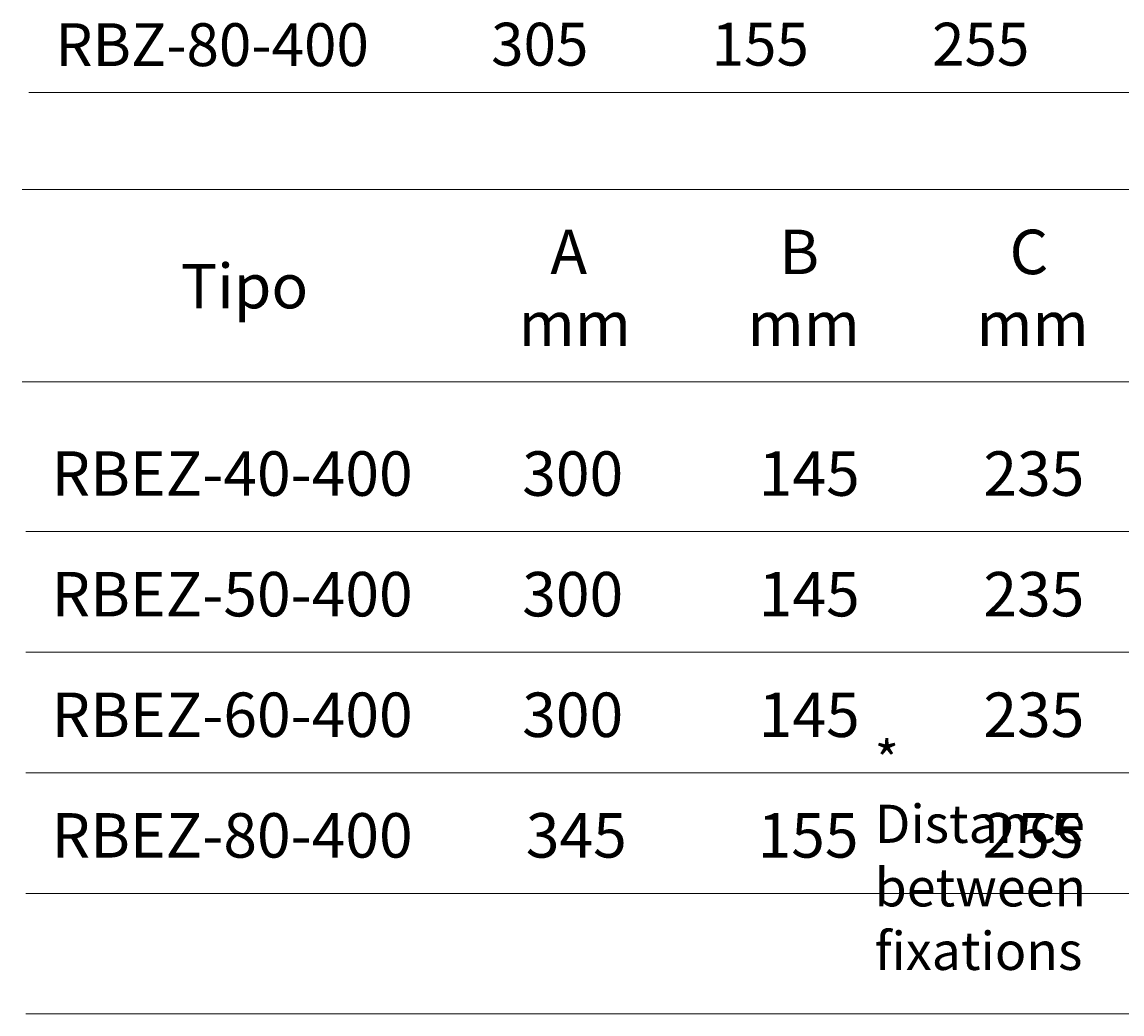
# Model space of a CAD drawing. Units: millimetres. Extents: x 14 to 196, y -28 to 211.
# Drawn here: x 43 to 104, y -28 to 27 of the extents above; entities that cross this region are included whole.
import ezdxf

# ---------------------------------------------------------------- set-up
doc = ezdxf.new("R2010")
doc.units = ezdxf.units.MM
doc.header["$MEASUREMENT"] = 0
doc.layers.get('0').update_dxf_attribs({"lineweight": 0})

msp = doc.modelspace()

# ---------------------------------------------------------------- linework, layer by layer
at = {"color": 250, "lineweight": 18, "true_color": 0x1d1d1b}
for p, q in [((43.694, 23.153), (66.649, 23.153)), ((66.649, 23.153), (78.801, 23.153)), ((78.801, 23.153), (90.953, 23.153)), ((90.953, 23.153), (103.105, 23.153)), ((103.105, 23.153), (115.257, 23.153)), ((43.319, 17.811), (67.144, 17.811)), ((67.144, 17.811), (79.758, 17.811)), ((79.758, 17.811), (92.371, 17.811)), ((92.371, 17.811), (104.984, 17.811)), ((43.319, 7.211), (67.144, 7.211)), ((67.144, 7.211), (79.758, 7.211)), ((79.758, 7.211), (92.371, 7.211)), ((92.371, 7.211), (104.984, 7.211)), ((43.528, -27.621), (67.353, -27.621)), ((67.353, -27.621), (79.967, -27.621)), ((79.967, -27.621), (92.58, -27.621)), ((92.58, -27.621), (105.193, -27.621))]:
    msp.add_line(p, q, dxfattribs=at)
at = {"color": 250, "lineweight": 9, "true_color": 0x1d1d1b}
for p, q in [((43.528, -1.043), (67.353, -1.043)), ((67.353, -1.043), (79.967, -1.043)), ((79.967, -1.043), (92.58, -1.043)), ((92.58, -1.043), (105.193, -1.043)), ((43.528, -7.688), (67.353, -7.688)), ((67.353, -7.688), (79.967, -7.688)), ((79.967, -7.688), (92.58, -7.688)), ((92.58, -7.688), (105.193, -7.688)), ((43.528, -14.332), (67.353, -14.332)), ((67.353, -14.332), (79.967, -14.332)), ((79.967, -14.332), (92.58, -14.332)), ((92.58, -14.332), (105.193, -14.332)), ((43.528, -20.976), (67.353, -20.976)), ((67.353, -20.976), (79.967, -20.976)), ((79.967, -20.976), (92.58, -20.976)), ((92.58, -20.976), (105.193, -20.976))]:
    msp.add_line(p, q, dxfattribs=at)

# ---------------------------------------------------------------- texts
at = {"char_height": 0.2, "attachment_point": 7}
for s, insert in [('\\C250;\\c1776925;\\FNetto Pro Bold|b1|i0|c1;\\H2.360720;\\W1.000000;RBZ-80-400', (45.165, 24.608)), ('\\C250;\\c1776925;\\FNetto Pro|b0|i0|c1;\\H2.360720;\\W1.000000;305', (69.178, 24.635)), ('\\C250;\\c1776925;\\FNetto Pro|b0|i0|c1;\\H2.360720;\\W1.000000;155', (81.332, 24.635)), ('\\C250;\\c1776925;\\FNetto Pro|b0|i0|c1;\\H2.360720;\\W1.000000;255', (93.486, 24.635)), ('\\C250;\\c1776925;\\FNetto Pro Bold|b1|i0|c1;\\H2.450315;\\W1.000000;A', (72.438, 13.144)), ('\\C250;\\c1776925;\\FNetto Pro Bold|b1|i0|c1;\\H2.450315;\\W1.000000;B', (85.064, 13.144)), ('\\C250;\\c1776925;\\FNetto Pro Bold|b1|i0|c1;\\H2.450315;\\W1.000000;C', (97.758, 13.144)), ('\\C250;\\c1776925;\\FNetto Pro Bold|b1|i0|c1;\\H2.450315;\\W1.000000;Tipo', (52.075, 11.261)), ('\\C250;\\c1776925;\\FNetto Pro Bold|b1|i0|c1;\\H2.450315;\\W1.000000;mm', (70.697, 9.188)), ('\\C250;\\c1776925;\\FNetto Pro Bold|b1|i0|c1;\\H2.450315;\\W1.000000;mm', (83.313, 9.188)), ('\\C250;\\c1776925;\\FNetto Pro Bold|b1|i0|c1;\\H2.450315;\\W1.000000;mm', (95.927, 9.188)), ('\\C250;\\c1776925;\\FNetto Pro Bold|b1|i0|c1;\\H2.450315;\\W1.000000;RBEZ-40-400', (44.953, 0.931)), ('\\C250;\\c1776925;\\FNetto Pro Light|b0|i0|c1;\\H2.450315;\\W1.000000;300', (70.893, 0.931)), ('\\C250;\\c1776925;\\FNetto Pro Light|b0|i0|c1;\\H2.450315;\\W1.000000;145', (83.93, 0.931)), ('\\C250;\\c1776925;\\FNetto Pro Light|b0|i0|c1;\\H2.450315;\\W1.000000;235', (96.313, 0.931)), ('\\C250;\\c1776925;\\FNetto Pro Bold|b1|i0|c1;\\H2.450315;\\W1.000000;RBEZ-50-400', (44.953, -5.714)), ('\\C250;\\c1776925;\\FNetto Pro Light|b0|i0|c1;\\H2.450315;\\W1.000000;300', (70.893, -5.714)), ('\\C250;\\c1776925;\\FNetto Pro Light|b0|i0|c1;\\H2.450315;\\W1.000000;145', (83.93, -5.714)), ('\\C250;\\c1776925;\\FNetto Pro Light|b0|i0|c1;\\H2.450315;\\W1.000000;235', (96.313, -5.714)), ('\\C250;\\c1776925;\\FNetto Pro Bold|b1|i0|c1;\\H2.450315;\\W1.000000;RBEZ-60-400', (44.953, -12.36)), ('\\C250;\\c1776925;\\FNetto Pro Light|b0|i0|c1;\\H2.450315;\\W1.000000;300', (70.893, -12.36)), ('\\C250;\\c1776925;\\FNetto Pro Light|b0|i0|c1;\\H2.450315;\\W1.000000;145', (83.93, -12.36)), ('\\C250;\\c1776925;\\FNetto Pro Light|b0|i0|c1;\\H2.450315;\\W1.000000;235', (96.313, -12.36)), ('\\C250;\\c1776925;\\FNetto Pro|b0|i0|c1;\\H2.100270;\\W1.000000;* Distance between fixations', (90.319, -25.194)), ('\\C250;\\c1776925;\\FNetto Pro Bold|b1|i0|c1;\\H2.450315;\\W1.000000;RBEZ-80-400', (44.953, -19.004)), ('\\C250;\\c1776925;\\FNetto Pro Light|b0|i0|c1;\\H2.450315;\\W1.000000;345', (71.09, -19.004)), ('\\C250;\\c1776925;\\FNetto Pro Light|b0|i0|c1;\\H2.450315;\\W1.000000;155', (83.864, -19.004)), ('\\C250;\\c1776925;\\FNetto Pro Light|b0|i0|c1;\\H2.450315;\\W1.000000;255', (96.275, -19.004))]:
    msp.add_mtext(s, dxfattribs=dict(at, insert=insert))

doc.saveas('drawing.dxf')
